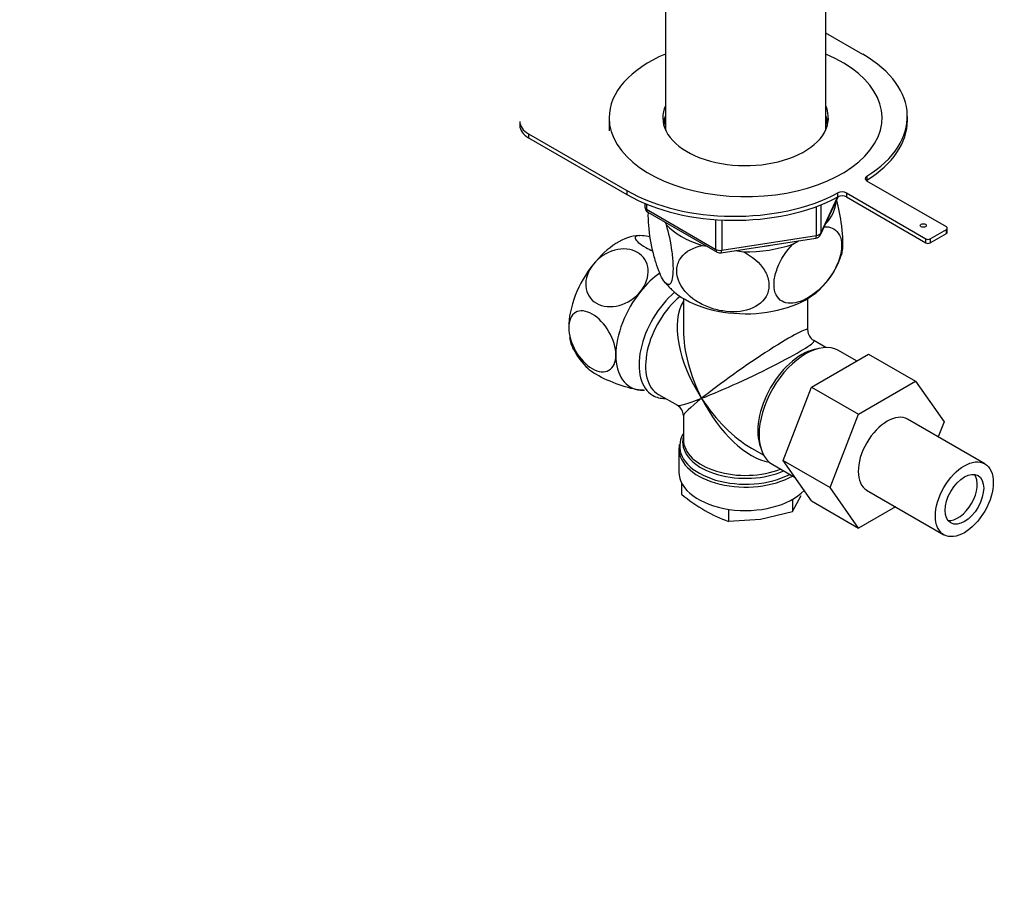
# Model space of a CAD drawing. Units: millimetres. Extents: x 0 to 1030, y 0 to 1732.
# Drawn here: x 155 to 318, y 228 to 370 of the extents above; entities that cross this region are included whole.
import ezdxf
from ezdxf import colors
from ezdxf.entities.mleader import LeaderData, LeaderLine
from ezdxf.math import Vec2, Vec3

# ---------------------------------------------------------------- set-up
doc = ezdxf.new("R2010")
doc.units = ezdxf.units.MM
doc.layers.add('DV7_Défaut', color=7, linetype='Continuous')
doc.layers.add('Défaut', color=7, linetype='Continuous')

# ---------------------------------------------------------------- blocks, each defined once
blk = doc.blocks.new('_DOT')
at = {"color": 0}
blk.add_line((0, 0), (-1, 0), dxfattribs=at)
at = {"color": 0, "const_width": 0.333}
blk.add_lwpolyline([(-0.1665, 0, 1), (0.1665, 0, 1)], format="xyb", close=True, dxfattribs=at)
blk = doc.blocks.new('SE6')
at = {"layer": 'DV7_Défaut', "color": 7, "linetype": 'Continuous'}
for p, q in [((261.8, 394.93), (261.8, 352.23)), ((288.24, 352.23), (288.24, 394.93)), ((294.34, 364.66), (288.24, 368.18)), ((252.52, 354.2), (252.52, 352.56)), ((301.69, 353.76), (301.69, 354.42)), ((237.79, 353.6), (237.79, 352.95)), ((252.52, 352.56), (252.52, 352.06)), ((239.25, 351.56), (255.45, 342.21)), ((239.25, 351.56), (239.25, 350.91)), ((239.25, 350.91), (255.45, 341.56)), ((295, 344.57), (295, 343.92)), ((308.13, 336.21), (295.03, 343.77)), ((255.45, 342.21), (255.45, 341.56)), ((287.36, 334.93), (290.26, 341.18)), ((287.42, 335.2), (290.17, 341.13)), ((290.25, 341.17), (290.25, 341.83)), ((291.64, 341.81), (304.73, 334.25)), ((291.64, 341.81), (291.64, 341.16)), ((291.64, 341.16), (304.73, 333.6)), ((258.41, 340.09), (258.41, 339.53)), ((258.7, 339.97), (258.7, 339.12)), ((286.71, 334.79), (286.71, 339.59)), ((287.42, 339.87), (287.42, 335.2)), ((258.7, 339.12), (270.13, 332.52)), ((258.91, 338.67), (270.34, 332.07)), ((261.72, 337.04), (261.92, 336.6)), ((270.13, 332.52), (270.13, 337.42)), ((271.1, 337.36), (271.1, 332.38)), ((257.59, 334.76), (257.4, 334.77)), ((271.1, 332.38), (286.71, 334.79)), ((305.44, 334.25), (308.13, 335.8)), ((305.44, 333.6), (308.13, 335.15)), ((308.13, 335.15), (308.13, 335.8)), ((308.27, 335.35), (308.27, 336.01)), ((267.89, 333.16), (268.65, 333.04)), ((270.99, 331.94), (286.61, 334.36)), ((282.8, 333.37), (283.74, 333.92)), ((304.73, 333.6), (304.73, 334.25)), ((305.44, 334.25), (305.44, 333.6)), ((273.37, 332.31), (274.65, 332.11)), ((264.77, 324.42), (264.77, 319.22)), ((285.27, 319.22), (285.27, 324.42)), ((288.27, 316.33), (286.27, 317.49)), ((285.86, 309.83), (295.28, 315.27)), ((293.3, 314.12), (290.35, 315.83)), ((295.28, 315.27), (303.05, 310.77)), ((293.64, 305.34), (303.05, 310.77)), ((303.05, 310.77), (307.75, 304.1)), ((260.65, 308.61), (263.77, 306.81)), ((281.2, 297.73), (285.86, 309.83)), ((285.86, 309.83), (293.64, 305.34)), ((288.98, 293.24), (293.64, 305.34)), ((264.77, 305.07), (264.77, 301.18)), ((314.46, 297.17), (301.73, 304.52)), ((307.75, 304.1), (306.78, 301.6)), ((264.02, 299.68), (264.02, 295.82)), ((276.02, 299.73), (278.02, 298.58)), ((281.2, 297.73), (288.98, 293.24)), ((285.89, 291.06), (281.2, 297.73)), ((279.5, 297.03), (283.19, 294.91)), ((264.43, 294.11), (264.43, 292.16)), ((293.66, 286.57), (288.98, 293.24)), ((294.98, 292.83), (307.71, 285.48)), ((282.78, 289.33), (284.2, 291.95)), ((282.78, 291.31), (282.78, 289.33)), ((285.89, 291.06), (293.66, 286.57)), ((272.18, 289.68), (272.18, 287.69)), ((277.48, 288.07), (282.78, 289.33)), ((299.74, 290.08), (293.66, 286.57)), ((272.18, 287.69), (277.48, 288.07))]:
    blk.add_line(p, q, dxfattribs=at)
for centre, radius, start, end in [((259.41, 339.53), 1, 180, 240), ((286.45, 335.35), 1, 278.794, 335.1039), ((270.84, 332.93), 1, 240, 278.794), ((278.03, 335.65), 13.4, 312.4548, 342.9567), ((273.68, 336.89), 15.45, 218.9636, 225.3927), ((287.27, 319.22), 2, 182.2907, 237.371), ((255.74, 320.45), 10.09, 205.2511, 228.6808), ((262.77, 305.07), 2, 2.4051, 57.4995), ((284.91, 317.69), 32.73, 231.2677, 239.5238), ((280.53, 310.71), 24.49, 240.0651, 250.0828)]:
    blk.add_arc(centre, radius, start, end, dxfattribs=at)
for centre, major_axis, ratio, start_param, end_param in [((275.02, 354.2), (-22.5, 0), 0.57735, 5.340451, 6.283185), ((275.02, 354.2), (-22.5, 0), 0.57735, 0, 4.084327), ((276.59, 354.42), (-25.1, 0), 0.57735, 2.394518, 3.926991), ((275.02, 354.2), (-13.65, 0), 0.57735, 6.031663, 6.283185), ((275.02, 354.2), (-13.65, 0), 0.57735, 0, 3.393114), ((275.02, 352.56), (-13.65, 0), 0.57735, 6.031663, 6.179394), ((275.02, 352.56), (-13.5, 0), 0.57735, 6.079344, 6.231734), ((275.02, 352.56), (-13.65, 0), 0.57735, 3.245384, 3.393114), ((275.02, 352.56), (-13.5, 0), 0.57735, 3.193044, 3.345433), ((242.79, 353.6), (5, 0), 0.57735, 3.141593, 3.926991), ((242.79, 352.95), (5, 0), 0.57735, 3.141593, 3.926991), ((275.02, 352.56), (-22.5, 0), 0.57735, 0, 0.039265), ((275.02, 352.56), (-22.5, 0), 0.57735, 0, 0.039265), ((275.02, 350.93), (-13.5, 0), 0.57735, -0.203841, -0.183884), ((275.02, 350.93), (-13.5, 0), 0.57735, 3.325476, 3.345433), ((276.59, 353.76), (-25.1, 0), 0.57735, 2.394518, 3.141593), ((295.74, 344.18), (1, 0), 0.57735, 2.394518, 3.926991), ((295.74, 343.52), (1, 0), 0.57735, -3.888667, -3.742857), ((273.2, 352.46), (-25.1, 0), 0.57735, 0.785398, 2.317871), ((273.2, 351.8), (-25.1, 0), 0.57735, 0.785398, 2.317871), ((290.93, 341.4), (-1, 0), 0.57735, 3.926991, 5.459464), ((290.93, 340.75), (1, 0), 0.57735, 0.785398, 2.317871), ((259.41, 339.53), (1, 0), 0.57735, 3.141593, 3.926991), ((275.02, 340.72), (-14.92, 0), 0.57735, 2.647419, 3.112168), ((259.41, 339.53), (0.5, 0.866), 0.57735, 2.356194, 3.141593), ((275.02, 340.72), (-14.92, 0), 0.57735, 0.498742, 1.072054), ((307.77, 336.01), (-0.5, 0), 0.57735, 2.356194, 3.926991), ((253.99, 324.29), (5.75, 9.96), 0.57735, 0.348541, 1.308997), ((286.45, 335.35), (-0.153, 0.988), 0.211325, 3.141593, 4.080475), ((286.45, 335.35), (1, 0), 0.57735, 4.974188, 6.021386), ((286.45, 335.35), (-0.907, 0.421), 0.788675, 3.141593, 3.492472), ((307.77, 335.35), (-0.5, 0), 0.57735, 2.356194, 3.141593), ((275.02, 340.72), (14.92, 0), 0.57735, 4.687532, 5.260844), ((275.02, 340.72), (-13.65, 0), 0.57735, -4.480497, -4.420682), ((305.09, 334.45), (-0.5, 0), 0.57735, 0.785398, 2.356194), ((305.09, 333.8), (0.5, 0), 0.57735, 3.926991, 5.497787), ((270.84, 332.93), (-1, 0), 0.57735, 0.785398, 1.832596), ((270.84, 332.93), (0.5, 0.866), 0.57735, 2.356194, 3.141593), ((270.84, 332.93), (-0.153, 0.988), 0.211325, 3.141593, 4.080475), ((253.99, 324.29), (-5.75, -9.96), 0.57735, 4.45059, 5.497787), ((261.77, 319.8), (5.75, 9.96), 0.57735, 0.889108, 1.308997), ((261.77, 319.8), (-5.75, -9.96), 0.57735, 4.45059, 5.497787), ((265.12, 317.86), (-5.42, -9.4), 0.57735, 4.162831, 6.283185), ((265.77, 317.49), (-5.12, -8.88), 0.57735, 4.142061, 6.283185), ((275.02, 330.11), (-14.22, 0), 0.57735, 0.539472, 2.591192), ((275.02, 312.15), (8.93, -13.21), 0.524124, 3.367791, 4.675269), ((275.02, 312.15), (6.97, -14.33), 0.524124, 3.964111, 4.749509), ((275.02, 312.15), (-10.24, -7.12), 0.076106, 3.088675, 5.444869), ((253.99, 324.29), (5.75, 9.96), 0.57735, 2.533963, 2.790567), ((275.02, 312.15), (-11.29, -5.3), 0.076106, 0.838316, 3.190231), ((284.92, 306.43), (-5.42, -9.4), 0.57735, 3.141593, 6.283185), ((261.77, 319.8), (5.75, 9.96), 0.57735, 2.356194, 3.403392), ((284.28, 306.8), (5.12, 8.88), 0.57735, 0.426, 2.715592), ((261.77, 319.8), (-5.75, -9.96), 0.57735, 0.261799, 0.348541), ((265.12, 317.86), (-5.42, -9.4), 0.57735, 0, 0.334116), ((275.02, 312.15), (11.29, 5.3), 0.076106, 3.194511, 3.979909), ((275.02, 312.15), (10.24, 7.12), 0.076106, 2.303276, 3.088675), ((275.02, 312.15), (-6.97, 14.33), 0.524124, 1.607916, 2.784134), ((275.02, 312.15), (-8.93, 13.21), 0.524124, 1.533676, 2.319075), ((298.36, 298.67), (-3.37, -5.85), 0.57735, 3.141593, 6.283185), ((275.02, 300.09), (10.87, 0), 0.57735, 2.803253, 3.037486), ((275.02, 300.09), (10.87, 0), 0.57735, 3.037486, 5.444728), ((275.02, 300.77), (-10.38, 0), 0.57735, 6.192356, 6.283185), ((275.02, 300.77), (-10.38, 0), 0.57735, 0, 2.21987), ((275.02, 300.77), (-10.38, 0), 0.57735, 6.122376, 6.192356), ((275.02, 301.18), (10.25, 0), 0.57735, 3.121928, 3.141593), ((275.02, 301.18), (10.25, 0), 0.57735, 3.141593, 5.31023), ((275.02, 299.68), (-11, 0), 0.57735, 6.267566, 6.283185), ((275.02, 299.68), (-11, 0), 0.57735, 0, 2.349261), ((275.02, 295.82), (-11, 0), 0.57735, 0, 2.642482), ((310.03, 291.94), (-2.25, -3.9), 0.57735, 0.237941, 2.903652)]:
    blk.add_ellipse(centre, major_axis=major_axis, ratio=ratio, start_param=start_param, end_param=end_param, dxfattribs=at)
for centre, major_axis in [((304.31, 336.45), (-0.5, 0)), ((311.09, 291.33), (-3.37, -5.85)), ((311.09, 291.33), (2.25, 3.9))]:
    blk.add_ellipse(centre, major_axis=major_axis, ratio=0.57735, dxfattribs=at)
for points, knots in [([(290.85, 331.63), (290.91, 331.82), (290.96, 332.05), (291.06, 332.82), (291.08, 333.43), (291.04, 334.84), (290.97, 335.62), (290.68, 337.88), (290.37, 339.37), (290.02, 340.65)], [0, 0, 0, 0, 0.128728, 0.128728, 0.354398, 0.354398, 0.580069, 0.580069, 1, 1, 1, 1]), ([(261.92, 336.6), (262.31, 335.27), (262.65, 333.7), (262.96, 331.3), (263.02, 330.54), (263.07, 329.13), (263.05, 328.51), (262.86, 327.04), (262.57, 326.62), (261.85, 326.8), (261.43, 327.38), (260.81, 328.72), (260.6, 329.25), (260.2, 330.44), (260.01, 331.09), (259.47, 333.27), (259.18, 334.92), (258.99, 337.23), (258.97, 337.94), (258.99, 338.61), (258.99, 338.66), (259, 338.72)], [0, 0, 0, 0, 0.152714, 0.152714, 0.229071, 0.229071, 0.305427, 0.305427, 0.458141, 0.458141, 0.610855, 0.610855, 0.687212, 0.687212, 0.763569, 0.763569, 0.916282, 0.916282, 0.992639, 0.992639, 1, 1, 1, 1]), ([(287.97, 336.25), (288.94, 336.3), (289.77, 335.97), (290.58, 334.79), (290.76, 334.27), (290.88, 333.03), (290.82, 332.33), (290.31, 330.16), (289.51, 328.64), (287.56, 326.17), (286.41, 325.18), (284.72, 324.2), (284.15, 323.95), (283.05, 323.65), (282.53, 323.59), (281.05, 323.75), (280.27, 324.32), (279.73, 325.91), (279.67, 326.53), (279.79, 327.91), (279.97, 328.65), (280.8, 330.85), (281.74, 332.26), (282.8, 333.37)], [0, 0, 0, 0, 0.117377, 0.117377, 0.180421, 0.180421, 0.243466, 0.243466, 0.369555, 0.369555, 0.495644, 0.495644, 0.558688, 0.558688, 0.621733, 0.621733, 0.747822, 0.747822, 0.810866, 0.810866, 0.873911, 0.873911, 1, 1, 1, 1]), ([(258.05, 334.77), (257.17, 334.85), (256.71, 334.69), (256.9, 333.97), (257.54, 333.42), (258.92, 332.63), (259.31, 332.42), (259.73, 332.22)], [0, 0, 0, 0, 0.426901, 0.426901, 0.853802, 0.853802, 1, 1, 1, 1]), ([(274.65, 332.11), (276.08, 331.4), (277.37, 330.33), (278.51, 328.45), (278.76, 327.77), (278.93, 326.44), (278.85, 325.79), (278.13, 324.02), (277.04, 323.13), (274.36, 322.2), (272.81, 322.12), (270.47, 322.48), (269.71, 322.68), (268.21, 323.25), (267.49, 323.61), (265.51, 324.92), (264.41, 326.15), (263.7, 328.12), (263.61, 328.8), (263.78, 330.08), (264.02, 330.67), (265.17, 332.23), (266.45, 332.88), (267.89, 333.16)], [0, 0, 0, 0, 0.125, 0.125, 0.1875, 0.1875, 0.25, 0.25, 0.375, 0.375, 0.5, 0.5, 0.5625, 0.5625, 0.625, 0.625, 0.75, 0.75, 0.8125, 0.8125, 0.875, 0.875, 1, 1, 1, 1]), ([(257.7, 325.59), (258.59, 326.69), (259.04, 328.02), (258.85, 330.4), (258.2, 331.44), (256.17, 332.61), (254.8, 332.75), (252.09, 332.02), (250.8, 331.17), (249.92, 330.08)], [0, 0, 0, 0, 0.25, 0.25, 0.5, 0.5, 0.75, 0.75, 1, 1, 1, 1]), ([(249.92, 330.08), (249.04, 328.98), (248.58, 327.64), (248.77, 325.27), (249.41, 324.23), (251.46, 323.04), (252.83, 322.92), (255.51, 323.64), (256.81, 324.48), (257.7, 325.59)], [0, 0, 0, 0, 0.25, 0.25, 0.5, 0.5, 0.75, 0.75, 1, 1, 1, 1]), ([(253.63, 315.11), (253.63, 316.29), (253.21, 317.7), (251.78, 320.19), (250.76, 321.26), (248.73, 322.43), (247.72, 322.54), (246.27, 321.7), (245.86, 320.77), (245.86, 319.6)], [0, 0, 0, 0, 0.25, 0.25, 0.5, 0.5, 0.75, 0.75, 1, 1, 1, 1]), ([(245.86, 319.6), (245.86, 318.42), (246.28, 317.01), (247.71, 314.52), (248.72, 313.45), (250.77, 312.26), (251.78, 312.17), (253.21, 313), (253.63, 313.92), (253.63, 315.11)], [0, 0, 0, 0, 0.25, 0.25, 0.5, 0.5, 0.75, 0.75, 1, 1, 1, 1]), ([(257.7, 309.32), (256.81, 309.4), (255.52, 309.72), (252.84, 310.66), (251.46, 311.28), (249.83, 312.22), (249.35, 312.56), (249.05, 312.85)], [0, 0, 0, 0, 0.3847675, 0.3847675, 0.769535, 0.769535, 1, 1, 1, 1])]:
    blk.add_open_spline(points, degree=3, knots=knots, dxfattribs=at)
for points in [[(259.27, 334.57), (258.81, 334.67), (258.4, 334.74), (258.05, 334.77)], [(258.19, 309.3), (258.05, 309.3), (257.88, 309.31), (257.7, 309.32)], [(264.09, 300.36), (264.05, 300.3), (264.04, 300.11), (264.07, 299.8)]]:
    blk.add_open_spline(points, degree=3, dxfattribs=at)

msp = doc.modelspace()

# ---------------------------------------------------------------- block references
at = {"layer": 'Défaut'}
msp.add_blockref('SE6', (0, 0), dxfattribs=at)

# ---------------------------------------------------------------- leaders
at = {"layer": 'Défaut', "color": 7, "linetype": 'Continuous'}
ml = msp.add_multileader_mtext('Standard', dxfattribs=at)
ml.set_content('{\\pxsm0.9;\\fSolid Edge ISO|b1||i0||c0|p34;\\W1.;10/08/2021\\P}', color=256)
ml.set_leader_properties()
ml.set_arrow_properties(name='DOT')
ml.build(insert=Vec2(0, 0))
ml.multileader.update_dxf_attribs({"leader_type": 0, "dogleg_length": 0, "arrow_head_size": 12})
ctx = ml.context
ctx.base_point, ctx.char_height, ctx.arrow_head_size, ctx.landing_gap_size = Vec3(911.91, 1724.9), 12, 12, 4.2
notes = []
notes.append((ctx, [(0, (0, 0, 0), (0, 0), (1, 0), 1, [])]))
ctx.mtext.insert = Vec3(913.91, 1731.02)
ml = msp.add_multileader_mtext('Standard', dxfattribs=at)
ml.set_content('{\\pxsm0.9;\\fArial|b1||i0||c0|p34;\\W1.;172E\\P}', color=256)
ml.set_leader_properties()
ml.set_arrow_properties(name='DOT')
ml.build(insert=Vec2(0, 0))
ml.multileader.update_dxf_attribs({"leader_type": 0, "dogleg_length": 0, "arrow_head_size": 12})
ctx = ml.context
ctx.base_point, ctx.char_height, ctx.arrow_head_size, ctx.landing_gap_size = Vec3(192.79, 1724.84), 12, 12, 4.2
notes.append((ctx, [(0, (0, 0, 0), (0, 0), (1, 0), 1, [])]))
ctx.mtext.insert = Vec3(194.79, 1730.84)
for ctx, leaders in notes:
    for number, flags, end, landing, length, lines in leaders:
        leader = LeaderData()
        leader.index, (leader.has_last_leader_line, leader.has_dogleg_vector, leader.attachment_direction) = number, flags
        leader.last_leader_point, leader.dogleg_vector, leader.dogleg_length = Vec3(end), Vec3(landing), length
        for number, points, colour, breaks in lines:
            line = LeaderLine()
            line.index, line.vertices, line.color, line.breaks = number, Vec3.list(points), colors.encode_raw_color(colour), breaks
            leader.lines.append(line)
        ctx.leaders.append(leader)

doc.saveas('drawing.dxf')
